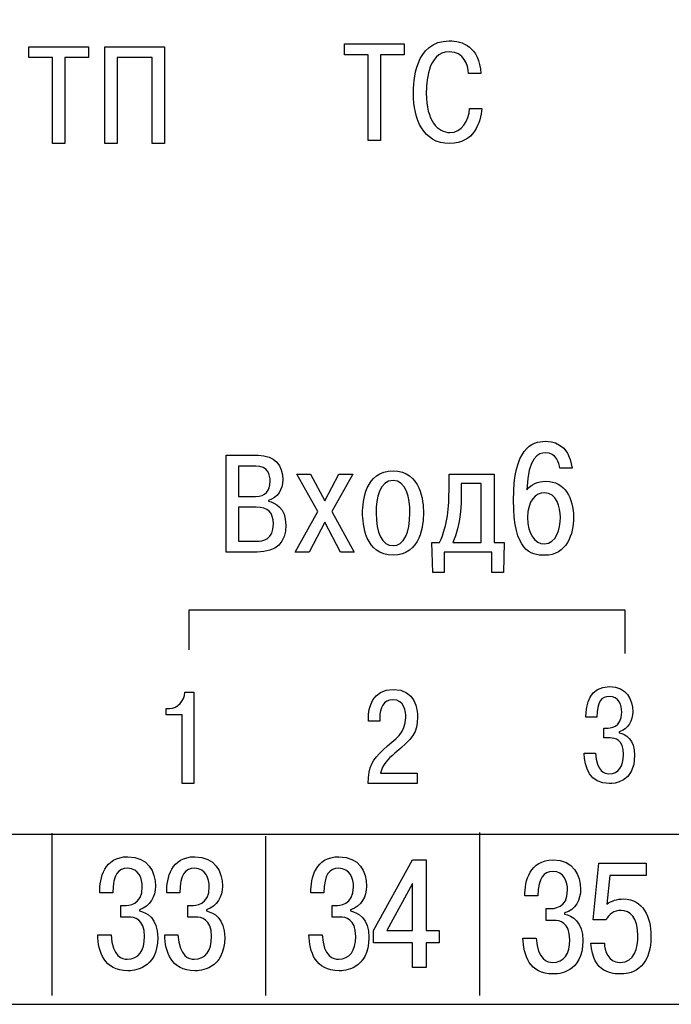
# Model space of a CAD drawing. Extents: x -426 to 168, y -442 to -22.
# Drawn here: x 38 to 52, y -159 to -136 of the extents above; entities that cross this region are included whole.
import ezdxf

# ---------------------------------------------------------------- set-up
doc = ezdxf.new("R2010")
doc.units = 0
doc.header["$MEASUREMENT"] = 0
doc.layers.add('text', color=250, linetype='Continuous')

msp = doc.modelspace()

# ---------------------------------------------------------------- linework, layer by layer
at = {"layer": 'text', "color": 250}
for points, knots in [([(23.526, -158.723), (23.526, -158.723), (23.526, -101.723), (23.526, -101.723), (23.526, -101.723), (23.526, -101.723), (97.527, -101.723), (97.527, -101.723), (97.527, -101.723), (97.527, -101.723), (97.527, -158.723), (97.527, -158.723), (97.527, -158.723), (97.527, -158.723), (23.526, -158.723), (23.526, -158.723)], [0, 0, 0, 0, 0.2, 0.2, 0.2, 0.2, 0.4, 0.4, 0.4, 0.4, 0.6, 0.6, 0.6, 0.6, 1, 1, 1, 1]), ([(23.526, -158.723), (23.526, -158.723), (23.526, -101.723), (23.526, -101.723), (23.526, -101.723), (23.526, -101.723), (97.526, -101.723), (97.526, -101.723), (97.526, -101.723), (97.526, -101.723), (97.526, -158.723), (97.526, -158.723), (97.526, -158.723), (97.526, -158.723), (23.526, -158.723), (23.526, -158.723)], [0, 0, 0, 0, 0.2, 0.2, 0.2, 0.2, 0.4, 0.4, 0.4, 0.4, 0.6, 0.6, 0.6, 0.6, 1, 1, 1, 1]), ([(38.276, -136.986), (38.276, -136.986), (38.276, -138.958), (38.276, -138.958), (38.276, -138.958), (38.276, -138.958), (38.559, -138.958), (38.559, -138.958), (38.559, -138.958), (38.559, -138.958), (38.559, -136.986), (38.559, -136.986), (38.559, -136.986), (38.559, -136.986), (39.105, -136.986), (39.105, -136.986), (39.105, -136.986), (39.105, -136.986), (39.105, -136.736), (39.105, -136.736), (39.105, -136.736), (39.105, -136.736), (37.729, -136.736), (37.729, -136.736), (37.729, -136.736), (37.729, -136.736), (37.729, -136.986), (37.729, -136.986), (37.729, -136.986), (37.729, -136.986), (38.276, -136.986), (38.276, -136.986)], [0, 0, 0, 0, 0.111111, 0.111111, 0.111111, 0.111111, 0.222222, 0.222222, 0.222222, 0.222222, 0.333333, 0.333333, 0.333333, 0.333333, 0.444444, 0.444444, 0.444444, 0.444444, 0.555556, 0.555556, 0.555556, 0.555556, 0.666667, 0.666667, 0.666667, 0.666667, 0.777778, 0.777778, 0.777778, 0.777778, 1, 1, 1, 1]), ([(39.762, -136.986), (39.762, -136.986), (40.562, -136.986), (40.562, -136.986), (40.562, -136.986), (40.562, -136.986), (40.562, -138.958), (40.562, -138.958), (40.562, -138.958), (40.562, -138.958), (40.844, -138.958), (40.844, -138.958), (40.844, -138.958), (40.844, -138.958), (40.844, -136.736), (40.844, -136.736), (40.844, -136.736), (40.844, -136.736), (39.479, -136.736), (39.479, -136.736), (39.479, -136.736), (39.479, -136.736), (39.479, -138.958), (39.479, -138.958), (39.479, -138.958), (39.479, -138.958), (39.762, -138.958), (39.762, -138.958), (39.762, -138.958), (39.762, -138.958), (39.762, -136.986), (39.762, -136.986)], [0, 0, 0, 0, 0.111111, 0.111111, 0.111111, 0.111111, 0.222222, 0.222222, 0.222222, 0.222222, 0.333333, 0.333333, 0.333333, 0.333333, 0.444444, 0.444444, 0.444444, 0.444444, 0.555556, 0.555556, 0.555556, 0.555556, 0.666667, 0.666667, 0.666667, 0.666667, 0.777778, 0.777778, 0.777778, 0.777778, 1, 1, 1, 1]), ([(45.526, -136.919), (45.526, -136.919), (45.526, -138.891), (45.526, -138.891), (45.526, -138.891), (45.526, -138.891), (45.809, -138.891), (45.809, -138.891), (45.809, -138.891), (45.809, -138.891), (45.809, -136.919), (45.809, -136.919), (45.809, -136.919), (45.809, -136.919), (46.355, -136.919), (46.355, -136.919), (46.355, -136.919), (46.355, -136.919), (46.355, -136.668), (46.355, -136.668), (46.355, -136.668), (46.355, -136.668), (44.979, -136.668), (44.979, -136.668), (44.979, -136.668), (44.979, -136.668), (44.979, -136.919), (44.979, -136.919), (44.979, -136.919), (44.979, -136.919), (45.526, -136.919), (45.526, -136.919)], [0, 0, 0, 0, 0.111111, 0.111111, 0.111111, 0.111111, 0.222222, 0.222222, 0.222222, 0.222222, 0.333333, 0.333333, 0.333333, 0.333333, 0.444444, 0.444444, 0.444444, 0.444444, 0.555556, 0.555556, 0.555556, 0.555556, 0.666667, 0.666667, 0.666667, 0.666667, 0.777778, 0.777778, 0.777778, 0.777778, 1, 1, 1, 1]), ([(47.854, -138.154), (47.838, -138.443), (47.673, -138.707), (47.403, -138.707), (47.403, -138.707), (47.124, -138.707), (46.86, -138.437), (46.86, -137.805), (46.86, -137.805), (46.86, -137.611), (46.873, -136.853), (47.387, -136.853), (47.387, -136.853), (47.73, -136.853), (47.813, -137.151), (47.832, -137.354), (47.832, -137.354), (47.832, -137.354), (48.114, -137.354), (48.114, -137.354), (48.114, -137.354), (48.073, -136.729), (47.689, -136.602), (47.387, -136.602), (47.387, -136.602), (46.59, -136.602), (46.565, -137.542), (46.565, -137.818), (46.565, -137.818), (46.565, -138.389), (46.781, -138.958), (47.394, -138.958), (47.394, -138.958), (47.965, -138.958), (48.105, -138.469), (48.137, -138.154), (48.137, -138.154), (48.137, -138.154), (47.854, -138.154), (47.854, -138.154)], [0, 0, 0, 0, 0.090909, 0.090909, 0.090909, 0.090909, 0.181818, 0.181818, 0.181818, 0.181818, 0.272727, 0.272727, 0.272727, 0.272727, 0.363636, 0.363636, 0.363636, 0.363636, 0.454545, 0.454545, 0.454545, 0.454545, 0.545455, 0.545455, 0.545455, 0.545455, 0.636364, 0.636364, 0.636364, 0.636364, 0.727273, 0.727273, 0.727273, 0.727273, 0.818182, 0.818182, 0.818182, 0.818182, 1, 1, 1, 1]), ([(50.21, -146.413), (50.136, -145.817), (49.716, -145.796), (49.599, -145.796), (49.599, -145.796), (49.278, -145.796), (48.862, -145.962), (48.862, -147.15), (48.862, -147.15), (48.862, -148.325), (49.264, -148.414), (49.568, -148.414), (49.568, -148.414), (50.097, -148.414), (50.241, -147.92), (50.241, -147.542), (50.241, -147.542), (50.241, -147.108), (50.047, -146.713), (49.606, -146.713), (49.606, -146.713), (49.426, -146.713), (49.257, -146.787), (49.172, -146.907), (49.172, -146.907), (49.19, -146.152), (49.448, -146.06), (49.596, -146.06), (49.596, -146.06), (49.846, -146.06), (49.913, -146.297), (49.924, -146.413), (49.924, -146.413), (49.924, -146.413), (50.21, -146.413), (50.21, -146.413)], [0, 0, 0, 0, 0.1, 0.1, 0.1, 0.1, 0.2, 0.2, 0.2, 0.2, 0.3, 0.3, 0.3, 0.3, 0.4, 0.4, 0.4, 0.4, 0.5, 0.5, 0.5, 0.5, 0.6, 0.6, 0.6, 0.6, 0.7, 0.7, 0.7, 0.7, 0.8, 0.8, 0.8, 0.8, 1, 1, 1, 1]), ([(42.261, -146.117), (42.261, -146.117), (42.261, -148.339), (42.261, -148.339), (42.261, -148.339), (42.261, -148.339), (42.972, -148.339), (42.972, -148.339), (42.972, -148.339), (43.429, -148.339), (43.632, -148.114), (43.632, -147.72), (43.632, -147.72), (43.632, -147.323), (43.391, -147.2), (43.232, -147.171), (43.232, -147.171), (43.232, -147.171), (43.232, -147.155), (43.232, -147.155), (43.232, -147.155), (43.445, -147.101), (43.562, -146.901), (43.562, -146.682), (43.562, -146.682), (43.562, -146.349), (43.381, -146.117), (42.997, -146.117), (42.997, -146.117), (42.997, -146.117), (42.261, -146.117), (42.261, -146.117)], [0, 0, 0, 0, 0.111111, 0.111111, 0.111111, 0.111111, 0.222222, 0.222222, 0.222222, 0.222222, 0.333333, 0.333333, 0.333333, 0.333333, 0.444444, 0.444444, 0.444444, 0.444444, 0.555556, 0.555556, 0.555556, 0.555556, 0.666667, 0.666667, 0.666667, 0.666667, 0.777778, 0.777778, 0.777778, 0.777778, 1, 1, 1, 1]), ([(42.543, -146.368), (42.543, -146.368), (42.946, -146.368), (42.946, -146.368), (42.946, -146.368), (43.226, -146.368), (43.273, -146.561), (43.273, -146.714), (43.273, -146.714), (43.273, -146.936), (43.172, -147.06), (42.937, -147.06), (42.937, -147.06), (42.937, -147.06), (42.543, -147.06), (42.543, -147.06), (42.543, -147.06), (42.543, -147.06), (42.543, -146.368), (42.543, -146.368)], [0, 0, 0, 0, 0.166667, 0.166667, 0.166667, 0.166667, 0.333333, 0.333333, 0.333333, 0.333333, 0.5, 0.5, 0.5, 0.5, 0.666667, 0.666667, 0.666667, 0.666667, 1, 1, 1, 1]), ([(45.397, -147.44), (45.397, -147.694), (45.453, -148.411), (46.096, -148.411), (46.096, -148.411), (46.738, -148.411), (46.794, -147.694), (46.794, -147.44), (46.794, -147.44), (46.794, -147.182), (46.738, -146.477), (46.096, -146.477), (46.096, -146.477), (45.453, -146.477), (45.397, -147.182), (45.397, -147.44)], [0, 0, 0, 0, 0.2, 0.2, 0.2, 0.2, 0.4, 0.4, 0.4, 0.4, 0.6, 0.6, 0.6, 0.6, 1, 1, 1, 1]), ([(44.527, -147.161), (44.527, -147.161), (44.203, -146.547), (44.203, -146.547), (44.203, -146.547), (44.203, -146.547), (43.885, -146.547), (43.885, -146.547), (43.885, -146.547), (43.885, -146.547), (44.365, -147.404), (44.365, -147.404), (44.365, -147.404), (44.365, -147.404), (43.849, -148.339), (43.849, -148.339), (43.849, -148.339), (43.849, -148.339), (44.167, -148.339), (44.167, -148.339), (44.167, -148.339), (44.167, -148.339), (44.527, -147.651), (44.527, -147.651), (44.527, -147.651), (44.527, -147.651), (44.887, -148.339), (44.887, -148.339), (44.887, -148.339), (44.887, -148.339), (45.204, -148.339), (45.204, -148.339), (45.204, -148.339), (45.204, -148.339), (44.689, -147.404), (44.689, -147.404), (44.689, -147.404), (44.689, -147.404), (45.169, -146.547), (45.169, -146.547), (45.169, -146.547), (45.169, -146.547), (44.852, -146.547), (44.852, -146.547), (44.852, -146.547), (44.852, -146.547), (44.527, -147.161), (44.527, -147.161)], [0, 0, 0, 0, 0.076923, 0.076923, 0.076923, 0.076923, 0.153846, 0.153846, 0.153846, 0.153846, 0.230769, 0.230769, 0.230769, 0.230769, 0.307692, 0.307692, 0.307692, 0.307692, 0.384615, 0.384615, 0.384615, 0.384615, 0.461538, 0.461538, 0.461538, 0.461538, 0.538462, 0.538462, 0.538462, 0.538462, 0.615385, 0.615385, 0.615385, 0.615385, 0.692308, 0.692308, 0.692308, 0.692308, 0.769231, 0.769231, 0.769231, 0.769231, 0.846154, 0.846154, 0.846154, 0.846154, 1, 1, 1, 1]), ([(45.707, -147.44), (45.707, -147.098), (45.792, -146.695), (46.096, -146.695), (46.096, -146.695), (46.399, -146.695), (46.484, -147.098), (46.484, -147.44), (46.484, -147.44), (46.484, -147.905), (46.343, -148.191), (46.096, -148.191), (46.096, -148.191), (45.849, -148.191), (45.707, -147.905), (45.707, -147.44)], [0, 0, 0, 0, 0.2, 0.2, 0.2, 0.2, 0.4, 0.4, 0.4, 0.4, 0.6, 0.6, 0.6, 0.6, 1, 1, 1, 1]), ([(46.986, -148.121), (46.986, -148.121), (47.007, -148.806), (47.007, -148.806), (47.007, -148.806), (47.007, -148.806), (47.269, -148.806), (47.269, -148.806), (47.269, -148.806), (47.269, -148.806), (47.269, -148.339), (47.269, -148.339), (47.269, -148.339), (47.269, -148.339), (48.366, -148.339), (48.366, -148.339), (48.366, -148.339), (48.366, -148.339), (48.366, -148.806), (48.366, -148.806), (48.366, -148.806), (48.366, -148.806), (48.634, -148.806), (48.634, -148.806), (48.634, -148.806), (48.634, -148.806), (48.648, -148.121), (48.648, -148.121), (48.648, -148.121), (48.648, -148.121), (48.415, -148.121), (48.415, -148.121), (48.415, -148.121), (48.415, -148.121), (48.415, -146.547), (48.415, -146.547), (48.415, -146.547), (48.415, -146.547), (47.382, -146.547), (47.382, -146.547), (47.382, -146.547), (47.382, -146.547), (47.382, -146.847), (47.382, -146.847), (47.382, -146.847), (47.382, -147.341), (47.361, -147.69), (47.163, -148.121), (47.163, -148.121), (47.163, -148.121), (46.986, -148.121), (46.986, -148.121)], [0, 0, 0, 0, 0.071429, 0.071429, 0.071429, 0.071429, 0.142857, 0.142857, 0.142857, 0.142857, 0.214286, 0.214286, 0.214286, 0.214286, 0.285714, 0.285714, 0.285714, 0.285714, 0.357143, 0.357143, 0.357143, 0.357143, 0.428571, 0.428571, 0.428571, 0.428571, 0.5, 0.5, 0.5, 0.5, 0.571429, 0.571429, 0.571429, 0.571429, 0.642857, 0.642857, 0.642857, 0.642857, 0.714286, 0.714286, 0.714286, 0.714286, 0.785714, 0.785714, 0.785714, 0.785714, 0.857143, 0.857143, 0.857143, 0.857143, 1, 1, 1, 1]), ([(47.466, -148.121), (47.664, -147.722), (47.66, -147.175), (47.66, -147.016), (47.66, -147.016), (47.66, -147.016), (47.66, -146.766), (47.66, -146.766), (47.66, -146.766), (47.66, -146.766), (48.119, -146.766), (48.119, -146.766), (48.119, -146.766), (48.119, -146.766), (48.119, -148.121), (48.119, -148.121), (48.119, -148.121), (48.119, -148.121), (47.466, -148.121), (47.466, -148.121)], [0, 0, 0, 0, 0.166667, 0.166667, 0.166667, 0.166667, 0.333333, 0.333333, 0.333333, 0.333333, 0.5, 0.5, 0.5, 0.5, 0.666667, 0.666667, 0.666667, 0.666667, 1, 1, 1, 1]), ([(49.187, -147.549), (49.187, -147.154), (49.37, -146.978), (49.571, -146.978), (49.571, -146.978), (49.86, -146.978), (49.938, -147.316), (49.938, -147.539), (49.938, -147.539), (49.938, -147.814), (49.846, -148.149), (49.575, -148.149), (49.575, -148.149), (49.349, -148.149), (49.187, -147.927), (49.187, -147.549)], [0, 0, 0, 0, 0.2, 0.2, 0.2, 0.2, 0.4, 0.4, 0.4, 0.4, 0.6, 0.6, 0.6, 0.6, 1, 1, 1, 1]), ([(42.543, -147.311), (42.543, -147.311), (42.953, -147.311), (42.953, -147.311), (42.953, -147.311), (43.223, -147.311), (43.347, -147.422), (43.347, -147.695), (43.347, -147.695), (43.347, -148.054), (43.121, -148.089), (42.953, -148.089), (42.953, -148.089), (42.953, -148.089), (42.543, -148.089), (42.543, -148.089), (42.543, -148.089), (42.543, -148.089), (42.543, -147.311), (42.543, -147.311)], [0, 0, 0, 0, 0.166667, 0.166667, 0.166667, 0.166667, 0.333333, 0.333333, 0.333333, 0.333333, 0.5, 0.5, 0.5, 0.5, 0.666667, 0.666667, 0.666667, 0.666667, 1, 1, 1, 1]), ([(41.416, -150.583), (41.416, -150.583), (41.416, -149.666), (41.416, -149.666), (41.416, -149.666), (41.416, -149.666), (51.416, -149.666), (51.416, -149.666), (51.416, -149.666), (51.416, -149.666), (51.416, -150.666), (51.416, -150.666)], [0, 0, 0, 0, 0.25, 0.25, 0.25, 0.25, 0.5, 0.5, 0.5, 0.5, 1, 1, 1, 1]), ([(50.485, -152.953), (50.494, -153.282), (50.608, -153.655), (51.069, -153.655), (51.069, -153.655), (51.156, -153.655), (51.645, -153.64), (51.645, -153.007), (51.645, -153.007), (51.645, -152.635), (51.435, -152.515), (51.291, -152.488), (51.291, -152.488), (51.291, -152.488), (51.291, -152.464), (51.291, -152.464), (51.291, -152.464), (51.501, -152.404), (51.6, -152.203), (51.6, -152.005), (51.6, -152.005), (51.6, -151.726), (51.465, -151.429), (51.066, -151.429), (51.066, -151.429), (50.611, -151.429), (50.521, -151.837), (50.524, -152.131), (50.524, -152.131), (50.524, -152.131), (50.775, -152.131), (50.775, -152.131), (50.775, -152.131), (50.778, -151.771), (50.886, -151.654), (51.06, -151.654), (51.06, -151.654), (51.285, -151.654), (51.348, -151.861), (51.348, -152.017), (51.348, -152.017), (51.348, -152.377), (51.075, -152.38), (50.997, -152.38), (50.997, -152.38), (50.997, -152.38), (50.934, -152.38), (50.934, -152.38), (50.934, -152.38), (50.934, -152.38), (50.934, -152.608), (50.934, -152.608), (50.934, -152.608), (50.934, -152.608), (51.084, -152.608), (51.084, -152.608), (51.084, -152.608), (51.192, -152.608), (51.39, -152.638), (51.39, -152.986), (51.39, -152.986), (51.39, -153.262), (51.279, -153.429), (51.054, -153.429), (51.054, -153.429), (50.964, -153.429), (50.766, -153.387), (50.743, -152.953), (50.743, -152.953), (50.743, -152.953), (50.485, -152.953), (50.485, -152.953)], [0, 0, 0, 0, 0.052632, 0.052632, 0.052632, 0.052632, 0.105263, 0.105263, 0.105263, 0.105263, 0.157895, 0.157895, 0.157895, 0.157895, 0.210526, 0.210526, 0.210526, 0.210526, 0.263158, 0.263158, 0.263158, 0.263158, 0.315789, 0.315789, 0.315789, 0.315789, 0.368421, 0.368421, 0.368421, 0.368421, 0.421053, 0.421053, 0.421053, 0.421053, 0.473684, 0.473684, 0.473684, 0.473684, 0.526316, 0.526316, 0.526316, 0.526316, 0.578947, 0.578947, 0.578947, 0.578947, 0.631579, 0.631579, 0.631579, 0.631579, 0.684211, 0.684211, 0.684211, 0.684211, 0.736842, 0.736842, 0.736842, 0.736842, 0.789474, 0.789474, 0.789474, 0.789474, 0.842105, 0.842105, 0.842105, 0.842105, 0.894737, 0.894737, 0.894737, 0.894737, 1, 1, 1, 1]), ([(40.888, -152.077), (40.888, -152.077), (41.254, -152.077), (41.254, -152.077), (41.254, -152.077), (41.254, -152.077), (41.254, -153.654), (41.254, -153.654), (41.254, -153.654), (41.254, -153.654), (41.521, -153.654), (41.521, -153.654), (41.521, -153.654), (41.521, -153.654), (41.521, -151.555), (41.521, -151.555), (41.521, -151.555), (41.521, -151.555), (41.317, -151.555), (41.317, -151.555), (41.317, -151.555), (41.299, -151.759), (41.158, -151.93), (40.963, -151.93), (40.963, -151.93), (40.963, -151.93), (40.888, -151.93), (40.888, -151.93), (40.888, -151.93), (40.888, -151.93), (40.888, -152.077), (40.888, -152.077)], [0, 0, 0, 0, 0.111111, 0.111111, 0.111111, 0.111111, 0.222222, 0.222222, 0.222222, 0.222222, 0.333333, 0.333333, 0.333333, 0.333333, 0.444444, 0.444444, 0.444444, 0.444444, 0.555556, 0.555556, 0.555556, 0.555556, 0.666667, 0.666667, 0.666667, 0.666667, 0.777778, 0.777778, 0.777778, 0.777778, 1, 1, 1, 1]), ([(46.653, -153.417), (46.653, -153.417), (45.811, -153.417), (45.811, -153.417), (45.811, -153.417), (45.85, -153.217), (45.981, -153.088), (46.137, -152.959), (46.137, -152.959), (46.551, -152.614), (46.659, -152.491), (46.659, -152.128), (46.659, -152.128), (46.659, -151.966), (46.623, -151.492), (46.101, -151.492), (46.101, -151.492), (45.619, -151.492), (45.529, -151.915), (45.529, -152.161), (45.529, -152.161), (45.529, -152.161), (45.529, -152.224), (45.529, -152.224), (45.529, -152.224), (45.529, -152.224), (45.79, -152.224), (45.79, -152.224), (45.79, -152.224), (45.79, -152.224), (45.79, -152.134), (45.79, -152.134), (45.79, -152.134), (45.79, -151.933), (45.88, -151.729), (46.092, -151.729), (46.092, -151.729), (46.362, -151.729), (46.389, -152.023), (46.389, -152.131), (46.389, -152.131), (46.389, -152.512), (46.149, -152.611), (45.868, -152.881), (45.868, -152.881), (45.637, -153.103), (45.526, -153.253), (45.523, -153.654), (45.523, -153.654), (45.523, -153.654), (46.653, -153.654), (46.653, -153.654), (46.653, -153.654), (46.653, -153.654), (46.653, -153.417), (46.653, -153.417)], [0, 0, 0, 0, 0.066667, 0.066667, 0.066667, 0.066667, 0.133333, 0.133333, 0.133333, 0.133333, 0.2, 0.2, 0.2, 0.2, 0.266667, 0.266667, 0.266667, 0.266667, 0.333333, 0.333333, 0.333333, 0.333333, 0.4, 0.4, 0.4, 0.4, 0.466667, 0.466667, 0.466667, 0.466667, 0.533333, 0.533333, 0.533333, 0.533333, 0.6, 0.6, 0.6, 0.6, 0.666667, 0.666667, 0.666667, 0.666667, 0.733333, 0.733333, 0.733333, 0.733333, 0.8, 0.8, 0.8, 0.8, 0.866667, 0.866667, 0.866667, 0.866667, 1, 1, 1, 1]), ([(39.313, -157.127), (39.323, -157.515), (39.459, -157.953), (40.007, -157.953), (40.007, -157.953), (40.11, -157.953), (40.691, -157.935), (40.691, -157.19), (40.691, -157.19), (40.691, -156.753), (40.442, -156.612), (40.271, -156.58), (40.271, -156.58), (40.271, -156.58), (40.271, -156.552), (40.271, -156.552), (40.271, -156.552), (40.52, -156.481), (40.637, -156.245), (40.637, -156.012), (40.637, -156.012), (40.637, -155.684), (40.477, -155.335), (40.004, -155.335), (40.004, -155.335), (39.462, -155.335), (39.356, -155.815), (39.359, -156.16), (39.359, -156.16), (39.359, -156.16), (39.658, -156.16), (39.658, -156.16), (39.658, -156.16), (39.662, -155.737), (39.79, -155.599), (39.996, -155.599), (39.996, -155.599), (40.263, -155.599), (40.338, -155.843), (40.338, -156.026), (40.338, -156.026), (40.338, -156.45), (40.014, -156.453), (39.922, -156.453), (39.922, -156.453), (39.922, -156.453), (39.847, -156.453), (39.847, -156.453), (39.847, -156.453), (39.847, -156.453), (39.847, -156.721), (39.847, -156.721), (39.847, -156.721), (39.847, -156.721), (40.025, -156.721), (40.025, -156.721), (40.025, -156.721), (40.153, -156.721), (40.388, -156.756), (40.388, -157.166), (40.388, -157.166), (40.388, -157.49), (40.256, -157.688), (39.989, -157.688), (39.989, -157.688), (39.883, -157.688), (39.648, -157.638), (39.619, -157.127), (39.619, -157.127), (39.619, -157.127), (39.313, -157.127), (39.313, -157.127)], [0, 0, 0, 0, 0.052632, 0.052632, 0.052632, 0.052632, 0.105263, 0.105263, 0.105263, 0.105263, 0.157895, 0.157895, 0.157895, 0.157895, 0.210526, 0.210526, 0.210526, 0.210526, 0.263158, 0.263158, 0.263158, 0.263158, 0.315789, 0.315789, 0.315789, 0.315789, 0.368421, 0.368421, 0.368421, 0.368421, 0.421053, 0.421053, 0.421053, 0.421053, 0.473684, 0.473684, 0.473684, 0.473684, 0.526316, 0.526316, 0.526316, 0.526316, 0.578947, 0.578947, 0.578947, 0.578947, 0.631579, 0.631579, 0.631579, 0.631579, 0.684211, 0.684211, 0.684211, 0.684211, 0.736842, 0.736842, 0.736842, 0.736842, 0.789474, 0.789474, 0.789474, 0.789474, 0.842105, 0.842105, 0.842105, 0.842105, 0.894737, 0.894737, 0.894737, 0.894737, 1, 1, 1, 1]), ([(40.851, -157.127), (40.862, -157.515), (40.997, -157.953), (41.545, -157.953), (41.545, -157.953), (41.649, -157.953), (42.229, -157.935), (42.229, -157.19), (42.229, -157.19), (42.229, -156.753), (41.98, -156.612), (41.809, -156.58), (41.809, -156.58), (41.809, -156.58), (41.809, -156.552), (41.809, -156.552), (41.809, -156.552), (42.058, -156.481), (42.176, -156.245), (42.176, -156.012), (42.176, -156.012), (42.176, -155.684), (42.015, -155.335), (41.542, -155.335), (41.542, -155.335), (41.001, -155.335), (40.894, -155.815), (40.897, -156.16), (40.897, -156.16), (40.897, -156.16), (41.196, -156.16), (41.196, -156.16), (41.196, -156.16), (41.2, -155.737), (41.328, -155.599), (41.535, -155.599), (41.535, -155.599), (41.802, -155.599), (41.876, -155.843), (41.876, -156.026), (41.876, -156.026), (41.876, -156.45), (41.552, -156.453), (41.46, -156.453), (41.46, -156.453), (41.46, -156.453), (41.385, -156.453), (41.385, -156.453), (41.385, -156.453), (41.385, -156.453), (41.385, -156.721), (41.385, -156.721), (41.385, -156.721), (41.385, -156.721), (41.563, -156.721), (41.563, -156.721), (41.563, -156.721), (41.691, -156.721), (41.926, -156.756), (41.926, -157.166), (41.926, -157.166), (41.926, -157.49), (41.795, -157.688), (41.527, -157.688), (41.527, -157.688), (41.421, -157.688), (41.186, -157.638), (41.157, -157.127), (41.157, -157.127), (41.157, -157.127), (40.851, -157.127), (40.851, -157.127)], [0, 0, 0, 0, 0.052632, 0.052632, 0.052632, 0.052632, 0.105263, 0.105263, 0.105263, 0.105263, 0.157895, 0.157895, 0.157895, 0.157895, 0.210526, 0.210526, 0.210526, 0.210526, 0.263158, 0.263158, 0.263158, 0.263158, 0.315789, 0.315789, 0.315789, 0.315789, 0.368421, 0.368421, 0.368421, 0.368421, 0.421053, 0.421053, 0.421053, 0.421053, 0.473684, 0.473684, 0.473684, 0.473684, 0.526316, 0.526316, 0.526316, 0.526316, 0.578947, 0.578947, 0.578947, 0.578947, 0.631579, 0.631579, 0.631579, 0.631579, 0.684211, 0.684211, 0.684211, 0.684211, 0.736842, 0.736842, 0.736842, 0.736842, 0.789474, 0.789474, 0.789474, 0.789474, 0.842105, 0.842105, 0.842105, 0.842105, 0.894737, 0.894737, 0.894737, 0.894737, 1, 1, 1, 1]), ([(44.163, -157.127), (44.174, -157.515), (44.309, -157.953), (44.858, -157.953), (44.858, -157.953), (44.961, -157.953), (45.541, -157.935), (45.541, -157.19), (45.541, -157.19), (45.541, -156.753), (45.292, -156.612), (45.121, -156.58), (45.121, -156.58), (45.121, -156.58), (45.121, -156.552), (45.121, -156.552), (45.121, -156.552), (45.37, -156.481), (45.488, -156.245), (45.488, -156.012), (45.488, -156.012), (45.488, -155.684), (45.328, -155.335), (44.854, -155.335), (44.854, -155.335), (44.313, -155.335), (44.206, -155.815), (44.21, -156.16), (44.21, -156.16), (44.21, -156.16), (44.509, -156.16), (44.509, -156.16), (44.509, -156.16), (44.512, -155.737), (44.64, -155.599), (44.847, -155.599), (44.847, -155.599), (45.114, -155.599), (45.189, -155.843), (45.189, -156.026), (45.189, -156.026), (45.189, -156.45), (44.865, -156.453), (44.772, -156.453), (44.772, -156.453), (44.772, -156.453), (44.697, -156.453), (44.697, -156.453), (44.697, -156.453), (44.697, -156.453), (44.697, -156.721), (44.697, -156.721), (44.697, -156.721), (44.697, -156.721), (44.875, -156.721), (44.875, -156.721), (44.875, -156.721), (45.004, -156.721), (45.239, -156.756), (45.239, -157.166), (45.239, -157.166), (45.239, -157.49), (45.107, -157.688), (44.84, -157.688), (44.84, -157.688), (44.733, -157.688), (44.498, -157.638), (44.47, -157.127), (44.47, -157.127), (44.47, -157.127), (44.163, -157.127), (44.163, -157.127)], [0, 0, 0, 0, 0.052632, 0.052632, 0.052632, 0.052632, 0.105263, 0.105263, 0.105263, 0.105263, 0.157895, 0.157895, 0.157895, 0.157895, 0.210526, 0.210526, 0.210526, 0.210526, 0.263158, 0.263158, 0.263158, 0.263158, 0.315789, 0.315789, 0.315789, 0.315789, 0.368421, 0.368421, 0.368421, 0.368421, 0.421053, 0.421053, 0.421053, 0.421053, 0.473684, 0.473684, 0.473684, 0.473684, 0.526316, 0.526316, 0.526316, 0.526316, 0.578947, 0.578947, 0.578947, 0.578947, 0.631579, 0.631579, 0.631579, 0.631579, 0.684211, 0.684211, 0.684211, 0.684211, 0.736842, 0.736842, 0.736842, 0.736842, 0.789474, 0.789474, 0.789474, 0.789474, 0.842105, 0.842105, 0.842105, 0.842105, 0.894737, 0.894737, 0.894737, 0.894737, 1, 1, 1, 1]), ([(46.542, -157.31), (46.542, -157.31), (46.542, -157.878), (46.542, -157.878), (46.542, -157.878), (46.542, -157.878), (46.859, -157.878), (46.859, -157.878), (46.859, -157.878), (46.859, -157.878), (46.859, -157.31), (46.859, -157.31), (46.859, -157.31), (46.859, -157.31), (47.158, -157.31), (47.158, -157.31), (47.158, -157.31), (47.158, -157.31), (47.158, -157.028), (47.158, -157.028), (47.158, -157.028), (47.158, -157.028), (46.859, -157.028), (46.859, -157.028), (46.859, -157.028), (46.859, -157.028), (46.859, -155.409), (46.859, -155.409), (46.859, -155.409), (46.859, -155.409), (46.542, -155.409), (46.542, -155.409), (46.542, -155.409), (46.542, -155.409), (45.648, -157.032), (45.648, -157.032), (45.648, -157.032), (45.648, -157.032), (45.648, -157.31), (45.648, -157.31), (45.648, -157.31), (45.648, -157.31), (46.542, -157.31), (46.542, -157.31)], [0, 0, 0, 0, 0.083333, 0.083333, 0.083333, 0.083333, 0.166667, 0.166667, 0.166667, 0.166667, 0.25, 0.25, 0.25, 0.25, 0.333333, 0.333333, 0.333333, 0.333333, 0.416667, 0.416667, 0.416667, 0.416667, 0.5, 0.5, 0.5, 0.5, 0.583333, 0.583333, 0.583333, 0.583333, 0.666667, 0.666667, 0.666667, 0.666667, 0.75, 0.75, 0.75, 0.75, 0.833333, 0.833333, 0.833333, 0.833333, 1, 1, 1, 1]), ([(49.079, -157.201), (49.09, -157.589), (49.225, -158.027), (49.774, -158.027), (49.774, -158.027), (49.877, -158.027), (50.457, -158.009), (50.457, -157.265), (50.457, -157.265), (50.457, -156.827), (50.208, -156.686), (50.037, -156.654), (50.037, -156.654), (50.037, -156.654), (50.037, -156.626), (50.037, -156.626), (50.037, -156.626), (50.286, -156.555), (50.404, -156.319), (50.404, -156.086), (50.404, -156.086), (50.404, -155.758), (50.244, -155.409), (49.77, -155.409), (49.77, -155.409), (49.229, -155.409), (49.122, -155.889), (49.125, -156.234), (49.125, -156.234), (49.125, -156.234), (49.425, -156.234), (49.425, -156.234), (49.425, -156.234), (49.428, -155.811), (49.556, -155.673), (49.763, -155.673), (49.763, -155.673), (50.03, -155.673), (50.105, -155.917), (50.105, -156.1), (50.105, -156.1), (50.105, -156.524), (49.781, -156.527), (49.688, -156.527), (49.688, -156.527), (49.688, -156.527), (49.613, -156.527), (49.613, -156.527), (49.613, -156.527), (49.613, -156.527), (49.613, -156.795), (49.613, -156.795), (49.613, -156.795), (49.613, -156.795), (49.791, -156.795), (49.791, -156.795), (49.791, -156.795), (49.919, -156.795), (50.155, -156.831), (50.155, -157.24), (50.155, -157.24), (50.155, -157.564), (50.023, -157.762), (49.756, -157.762), (49.756, -157.762), (49.649, -157.762), (49.414, -157.713), (49.385, -157.201), (49.385, -157.201), (49.385, -157.201), (49.079, -157.201), (49.079, -157.201)], [0, 0, 0, 0, 0.052632, 0.052632, 0.052632, 0.052632, 0.105263, 0.105263, 0.105263, 0.105263, 0.157895, 0.157895, 0.157895, 0.157895, 0.210526, 0.210526, 0.210526, 0.210526, 0.263158, 0.263158, 0.263158, 0.263158, 0.315789, 0.315789, 0.315789, 0.315789, 0.368421, 0.368421, 0.368421, 0.368421, 0.421053, 0.421053, 0.421053, 0.421053, 0.473684, 0.473684, 0.473684, 0.473684, 0.526316, 0.526316, 0.526316, 0.526316, 0.578947, 0.578947, 0.578947, 0.578947, 0.631579, 0.631579, 0.631579, 0.631579, 0.684211, 0.684211, 0.684211, 0.684211, 0.736842, 0.736842, 0.736842, 0.736842, 0.789474, 0.789474, 0.789474, 0.789474, 0.842105, 0.842105, 0.842105, 0.842105, 0.894737, 0.894737, 0.894737, 0.894737, 1, 1, 1, 1]), ([(50.639, -157.321), (50.681, -158.02), (51.166, -158.027), (51.308, -158.027), (51.308, -158.027), (51.507, -158.027), (52.02, -157.971), (52.02, -157.148), (52.02, -157.148), (52.02, -156.725), (51.835, -156.305), (51.394, -156.305), (51.394, -156.305), (51.23, -156.305), (51.116, -156.344), (51.005, -156.425), (51.005, -156.425), (51.005, -156.425), (51.073, -155.762), (51.073, -155.762), (51.073, -155.762), (51.073, -155.762), (51.91, -155.762), (51.91, -155.762), (51.91, -155.762), (51.91, -155.762), (51.91, -155.483), (51.91, -155.483), (51.91, -155.483), (51.91, -155.483), (50.824, -155.483), (50.824, -155.483), (50.824, -155.483), (50.824, -155.483), (50.692, -156.785), (50.692, -156.785), (50.692, -156.785), (50.692, -156.785), (50.991, -156.785), (50.991, -156.785), (50.991, -156.785), (51.041, -156.654), (51.176, -156.569), (51.333, -156.569), (51.333, -156.569), (51.532, -156.569), (51.718, -156.718), (51.718, -157.152), (51.718, -157.152), (51.718, -157.416), (51.653, -157.762), (51.308, -157.762), (51.308, -157.762), (51.03, -157.762), (50.952, -157.487), (50.952, -157.321), (50.952, -157.321), (50.952, -157.321), (50.639, -157.321), (50.639, -157.321)], [0, 0, 0, 0, 0.0625, 0.0625, 0.0625, 0.0625, 0.125, 0.125, 0.125, 0.125, 0.1875, 0.1875, 0.1875, 0.1875, 0.25, 0.25, 0.25, 0.25, 0.3125, 0.3125, 0.3125, 0.3125, 0.375, 0.375, 0.375, 0.375, 0.4375, 0.4375, 0.4375, 0.4375, 0.5, 0.5, 0.5, 0.5, 0.5625, 0.5625, 0.5625, 0.5625, 0.625, 0.625, 0.625, 0.625, 0.6875, 0.6875, 0.6875, 0.6875, 0.75, 0.75, 0.75, 0.75, 0.8125, 0.8125, 0.8125, 0.8125, 0.875, 0.875, 0.875, 0.875, 1, 1, 1, 1]), ([(45.951, -157.028), (45.951, -157.028), (46.542, -155.949), (46.542, -155.949), (46.542, -155.949), (46.542, -155.949), (46.542, -157.028), (46.542, -157.028), (46.542, -157.028), (46.542, -157.028), (45.951, -157.028), (45.951, -157.028)], [0, 0, 0, 0, 0.25, 0.25, 0.25, 0.25, 0.5, 0.5, 0.5, 0.5, 1, 1, 1, 1])]:
    msp.add_open_spline(points, degree=3, knots=knots, dxfattribs=at)
for points in [[(23.528, -154.814), (23.528, -154.814), (97.523, -154.814), (97.523, -154.814)], [(38.267, -158.523), (38.267, -158.523), (38.267, -154.794), (38.267, -154.794)], [(43.177, -158.523), (43.177, -158.523), (43.177, -154.861), (43.177, -154.861)], [(48.087, -158.523), (48.087, -158.523), (48.087, -154.775), (48.087, -154.775)]]:
    msp.add_open_spline(points, degree=3, dxfattribs=at)

doc.saveas('drawing.dxf')
